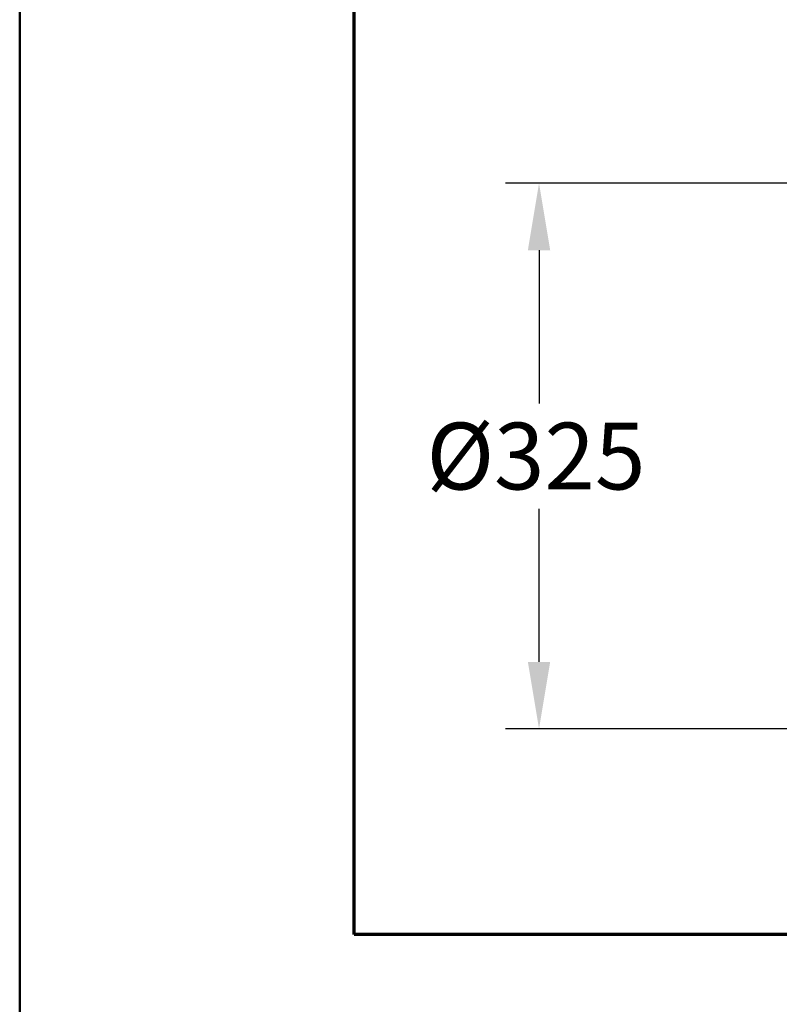
# Model space of a CAD drawing. Units: millimetres. Extents: x 50 to 2050, y 50 to 2920.
# Drawn here: x 50 to 504, y 638 to 1227 of the extents above; entities that cross this region are included whole.
import ezdxf

# ---------------------------------------------------------------- set-up
doc = ezdxf.new("R2010")
doc.units = ezdxf.units.MM
doc.header["$LTSCALE"] = 10
doc.linetypes.add('DOUBLE_DASH_CHAIN', pattern=[1.2403, 0.6614, -0.0827, 0.1654, -0.0827, 0.1654, -0.0827])
for name, color, linetype, lineweight in [('Bemaßungen(DIN)', 7, 'Continuous', 25), ('Phantom Lines(ISO)', 7, 'DOUBLE_DASH_CHAIN', 70), ('Sketch Geometry(ISO)', 7, 'Continuous', 50)]:
    doc.layers.add(name, color=color, linetype=linetype, lineweight=lineweight)
doc.styles.add('Text__4.0mm', font='arial.ttf', dxfattribs={"width": 0.9})
doc.dimstyles.new('MarketingDrawing', dxfattribs={"dimscale": 10, "dimtxt": 4, "dimasz": 4, "dimexe": 2, "dimexo": 2, "dimgap": 1, "dimtad": 0, "dimtih": 1, "dimtoh": 1, "dimdec": 0, "dimrnd": 1e-08, "dimtxsty": 'Text__4.0mm', "dimcen": 0.09, "dimdle": 10, "dimclrd": 7, "dimclre": 7, "dimclrt": 7, "dimadec": 0, "dimazin": 2, "dimtfac": 0.625, "dimtdec": 4, "dimtofl": 0, "dimtmove": 0, "dimatfit": 3, "dimfxl": 1, "dimtolj": 1, "dimlwd": 25, "dimlwe": 25, "dimarcsym": 0})

# ---------------------------------------------------------------- blocks, each defined once
blk = doc.blocks.new('Ränder Verkauf Border_80x80')
at = {"layer": 'Phantom Lines(ISO)', "ltscale": 25.800209}
for p, q in [((25, 68), (25, 228)), ((185, 68), (25, 68))]:
    blk.add_line(p, q, dxfattribs=at)
at = {"layer": 'Sketch Geometry(ISO)'}
blk.add_line((5, 292), (5, 5), dxfattribs=at)
blk = doc.blocks.new('*D18')
at = {"layer": 'Bemaßungen(DIN)', "color": 7, "linetype": 'Continuous', "lineweight": 25}
for p, q in [((695.78, 1128.86), (340.46, 1128.86)), ((360.46, 1088.86), (360.46, 997.33)), ((360.46, 842.86), (360.46, 934.39)), ((695.78, 802.86), (340.46, 802.86))]:
    blk.add_line(p, q, dxfattribs=at)
at = {"layer": 'Bemaßungen(DIN)', "color": 7, "linetype": 'Continuous'}
for points in [[(353.8, 1088.86), (367.13, 1088.86), (360.46, 1128.86)], [(353.8, 842.86), (367.13, 842.86), (360.46, 802.86)]]:
    blk.add_solid(points, dxfattribs=at)
at = {"layer": 'Defpoints', "color": 0, "linetype": 'Continuous'}
for p in [(715.78, 1128.86), (360.46, 802.86), (715.78, 802.86)]:
    blk.add_point(p, dxfattribs=at)
at = {"layer": 'Bemaßungen(DIN)', "color": 7, "linetype": 'Continuous', "lineweight": 30, "insert": (293.16, 965.86), "char_height": 40, "attachment_point": 4, "style": 'Text__4.0mm'}
blk.add_mtext('\\A1; \\fArial|b0|i0;{\\H39.8730;Ø325}', dxfattribs=at)

msp = doc.modelspace()

# ---------------------------------------------------------------- block references
at = {"xscale": 10, "yscale": 10, "zscale": 10}
msp.add_blockref('Ränder Verkauf Border_80x80', (0, 0), dxfattribs=at)

# ---------------------------------------------------------------- dimensions: what is measured, and where the dimension line sits
at = {"layer": 'Bemaßungen(DIN)', "color": 7, "linetype": 'Continuous', "lineweight": 30}
dim = msp.add_linear_dim(base=(360.46, 802.86), p1=(715.78, 1128.86), p2=(715.78, 802.86), angle=90, text=' \\fArial|b0|i0;{\\H39.8730;Ø325}', dimstyle='MarketingDrawing', override={"dimgap": 1, "dimdec": 0, "dimtol": 0, "dimlim": 0, "dimtp": 0, "dimtm": 0, "dimtdec": 4, "dimatfit": 1}, dxfattribs=at)
dim.commit()
dim.dimension.update_dxf_attribs({"geometry": '*D18', "text_midpoint": (360.46, 965.86), "dimtype": 160})

doc.saveas('drawing.dxf')
